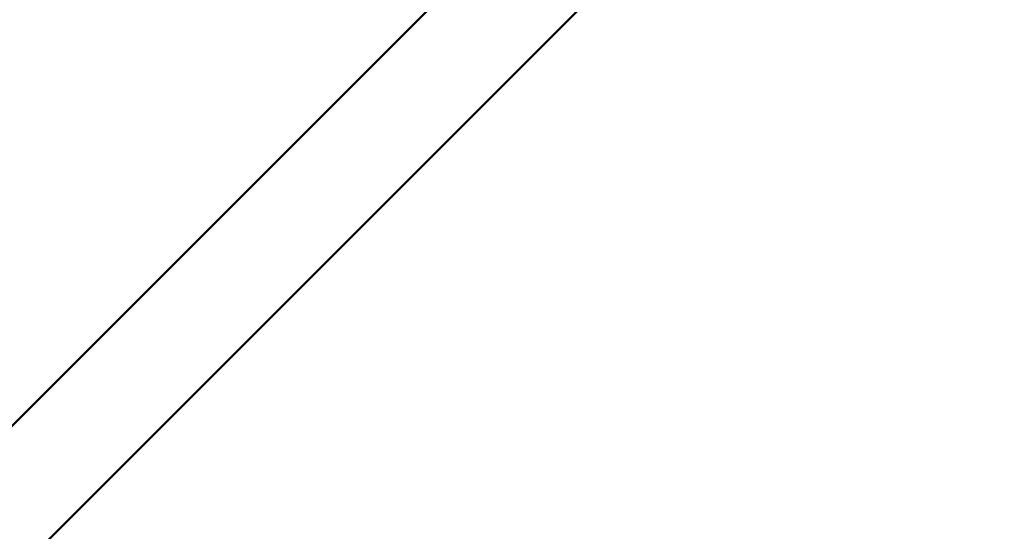
# Model space of a CAD drawing. Units: millimetres. Extents: x 31291 to 46375, y 36450 to 47338.
# Drawn here: x 36670 to 37226, y 39449 to 39738 of the extents above; entities that cross this region are included whole.
import ezdxf

# ---------------------------------------------------------------- set-up
doc = ezdxf.new("R2010")
doc.units = ezdxf.units.MM
doc.layers.add('MD_Visible', color=7, linetype='Continuous', lineweight=50)
doc.styles.get("Standard").update_dxf_attribs({"font": 'arial.ttf'})
doc.dimstyles.new('asd', dxfattribs={"dimtxt": 300, "dimasz": 200, "dimexe": 1.25, "dimexo": 0.625, "dimgap": 80, "dimtad": 1, "dimdec": 0, "dimlfac": 0.1, "dimrnd": 5, "dimtxsty": 'Standard', "dimcen": 0, "dimse1": 1, "dimse2": 1, "dimclre": 6, "dimadec": 0, "dimazin": 0, "dimtfac": 1, "dimtdec": 0, "dimtix": 1, "dimtmove": 2, "dimatfit": 3, "dimfxl": 1, "dimarcsym": 0})

# ---------------------------------------------------------------- blocks, each defined once
blk = doc.blocks.new('CustomObjectsInViewport8_0')
at = {"layer": 'MD_Visible'}
for p, q in [((3828.04, 2966.18), (4795.73, 3933.87)), ((3870.46, 2923.75), (4838.16, 3891.45))]:
    blk.add_line(p, q, dxfattribs=at)
blk = doc.blocks.new('*D1')
at = {"color": 0, "lineweight": -2, "transparency": 16777216}
blk.add_line((31721.49, 46413.43), (31721.49, 36649.95), dxfattribs=at)
at = {"color": 0, "transparency": 16777216}
for points in [[(31688.16, 46413.43), (31754.83, 46413.43), (31721.49, 46613.43)], [(31688.16, 36649.95), (31754.83, 36649.95), (31721.49, 36449.95)]]:
    blk.add_solid(points, dxfattribs=at)
at = {"layer": 'Defpoints', "color": 0, "transparency": 16777216}
for p in [(36660.74, 46613.43), (31721.49, 36449.95), (38311.1, 36449.95)]:
    blk.add_point(p, dxfattribs=at)
at = {"color": 0, "transparency": 16777216, "insert": (31488.32, 41531.69), "char_height": 300, "attachment_point": 5, "rotation": 90}
blk.add_mtext('1015', dxfattribs=at)

msp = doc.modelspace()

# ---------------------------------------------------------------- block references
at = {"layer": 'MD_Visible'}
msp.add_blockref('CustomObjectsInViewport8_0', (32296.84, 36001.66), dxfattribs=at)

# ---------------------------------------------------------------- dimensions: what is measured, and where the dimension line sits
dim = msp.add_linear_dim(base=(31721.49, 36449.95), p1=(36660.74, 46613.43), p2=(38311.1, 36449.95), angle=90, dimstyle='asd')
dim.commit()
dim.dimension.update_dxf_attribs({"geometry": '*D1', "text_midpoint": (31488.32, 41531.69)})

doc.saveas('drawing.dxf')
